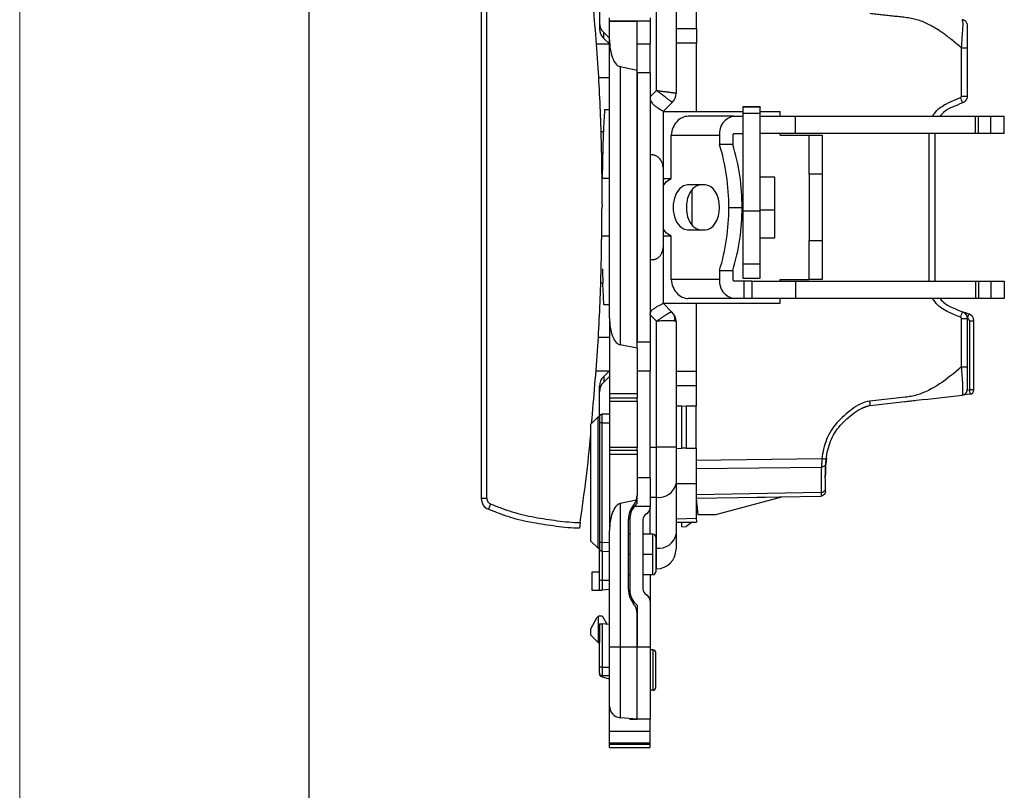
# Model space of a CAD drawing. Units: millimetres. Extents: x 0 to 420, y 0 to 297.
# Drawn here: x 0 to 68, y 130 to 183 of the extents above; entities that cross this region are included whole.
import ezdxf

# ---------------------------------------------------------------- set-up
doc = ezdxf.new("R2010")
doc.units = ezdxf.units.MM

msp = doc.modelspace()

# ---------------------------------------------------------------- linework, layer by layer
at = {"color": 7, "linetype": 'Continuous', "lineweight": 18}
msp.add_line((0, 0), (0, 297), dxfattribs=at)
at = {"color": 7, "linetype": 'Continuous', "lineweight": 25}
msp.add_line((20, 292), (20, 5), dxfattribs=at)
at = {"color": 7, "linetype": 'Continuous'}
for p, q in [((31.93, 190.082), (31.93, 149.806)), ((32.33, 149.806), (32.33, 190.082)), ((46.81, 189.032), (46.81, 182.291)), ((44.06, 178.03), (44.06, 186.533)), ((45.41, 186.533), (45.41, 177.844)), ((40.11, 184.444), (40.11, 182.709)), ((40.11, 182.709), (40.11, 182.307)), ((40.81, 182.847), (40.81, 183.047)), ((40.81, 182.847), (43.61, 182.847)), ((40.81, 182.824), (40.81, 182.847)), ((40.81, 182.824), (42.71, 182.824)), ((40.81, 181.539), (40.81, 182.824)), ((42.71, 182.824), (42.71, 182.847)), ((42.71, 179.44), (42.71, 182.824)), ((43.61, 183.047), (43.61, 182.847)), ((43.61, 182.847), (43.61, 181.244)), ((65.225, 182.893), (65.205, 182.934)), ((65.535, 182.675), (65.56, 182.536)), ((40.81, 181.649), (40.403, 182.036)), ((40.403, 181.635), (40.403, 182.036)), ((46.822, 182.291), (45.41, 182.291)), ((46.822, 182.291), (46.822, 181.297)), ((39.867, 181.244), (40.81, 181.244)), ((40.403, 181.635), (40.81, 181.247)), ((40.81, 162.292), (40.81, 181.539)), ((42.71, 181.244), (43.61, 181.244)), ((43.61, 179.244), (43.61, 181.244)), ((46.822, 181.297), (45.41, 181.297)), ((46.81, 181.297), (46.81, 176.571)), ((65.162, 177.636), (65.162, 180.975)), ((65.162, 180.975), (65.56, 180.975)), ((65.56, 180.975), (65.56, 177.636)), ((41.541, 179.679), (42.71, 179.44)), ((41.541, 179.679), (41.541, 160.433)), ((42.71, 160.194), (42.71, 179.44)), ((43.61, 179.244), (42.71, 179.244)), ((42.71, 179.244), (42.71, 160.644)), ((43.61, 179.244), (43.61, 160.644)), ((40.029, 178.918), (40.81, 178.918)), ((43.61, 177.58), (44.06, 178.03)), ((45.147, 177.208), (44.51, 176.571)), ((65.162, 177.636), (65.56, 177.636)), ((40.81, 176.692), (40.462, 176.692)), ((44.51, 176.574), (44.51, 172.72)), ((44.51, 176.571), (50.036, 176.571)), ((51.236, 176.906), (50.036, 176.906)), ((50.036, 176.906), (50.036, 176.904)), ((50.036, 176.904), (51.236, 176.904)), ((50.036, 176.904), (50.036, 176.877)), ((51.236, 176.877), (50.036, 176.877)), ((50.036, 176.877), (50.036, 176.431)), ((51.236, 176.904), (51.236, 176.906)), ((51.236, 176.904), (51.236, 176.877)), ((51.236, 176.431), (51.236, 176.877)), ((51.236, 176.571), (52.61, 176.571)), ((52.61, 176.244), (52.61, 176.571)), ((49.413, 176.244), (46.257, 176.244)), ((49.413, 176.244), (50.036, 176.244)), ((51.236, 176.431), (50.036, 176.431)), ((50.036, 176.431), (50.036, 169.704)), ((51.236, 169.704), (51.236, 176.431)), ((51.236, 176.244), (53.664, 176.244)), ((53.664, 175.044), (53.664, 176.244)), ((53.664, 176.244), (66.138, 176.244)), ((66.138, 175.044), (66.138, 176.244)), ((66.138, 176.244), (66.334, 176.244)), ((66.334, 175.044), (66.334, 176.244)), ((66.334, 176.244), (67.179, 176.244)), ((67.179, 175.044), (67.179, 176.244)), ((67.179, 176.244), (68.121, 176.244)), ((68.121, 175.044), (68.121, 176.244)), ((40.198, 175.192), (40.384, 175.192)), ((45.074, 174.944), (48.417, 174.944)), ((45.074, 171.944), (45.074, 174.944)), ((48.417, 174.944), (48.417, 174.303)), ((49.336, 174.944), (49.336, 174.303)), ((49.413, 175.044), (50.036, 175.044)), ((53.664, 175.044), (51.236, 175.044)), ((52.61, 174.944), (52.61, 175.044)), ((52.61, 174.944), (54.61, 174.944)), ((66.138, 175.044), (53.664, 175.044)), ((54.61, 174.944), (55.51, 174.944)), ((54.61, 172.244), (54.61, 174.944)), ((55.51, 174.944), (55.51, 172.244)), ((62.912, 164.844), (62.912, 175.044)), ((63.31, 175.044), (63.31, 164.844)), ((66.334, 175.044), (66.138, 175.044)), ((67.179, 175.044), (66.334, 175.044)), ((68.121, 175.044), (67.179, 175.044)), ((40.343, 174.192), (40.302, 171.944)), ((49.336, 174.303), (48.417, 174.303)), ((44.51, 172.72), (44.51, 167.168)), ((40.81, 171.944), (40.259, 171.944)), ((44.51, 171.944), (45.074, 171.944)), ((52.236, 172.044), (51.236, 172.044)), ((52.236, 169.758), (52.236, 172.044)), ((55.51, 172.244), (54.61, 172.244)), ((54.61, 172.244), (54.61, 167.644)), ((55.51, 172.244), (55.51, 167.644)), ((47.421, 171.494), (46.199, 171.494)), ((46.51, 171.172), (46.51, 168.717)), ((49.06, 169.944), (49.979, 169.944)), ((50.036, 169.704), (51.236, 169.704)), ((50.036, 169.704), (50.036, 166.009)), ((52.236, 169.758), (51.236, 169.758)), ((51.236, 166.009), (51.236, 169.704)), ((52.236, 167.844), (52.236, 169.758)), ((46.199, 168.394), (47.421, 168.394)), ((40.81, 167.944), (40.258, 167.944)), ((45.074, 167.944), (44.51, 167.944)), ((45.074, 164.944), (45.074, 167.944)), ((51.236, 167.844), (52.236, 167.844)), ((54.61, 164.944), (54.61, 167.644)), ((54.61, 167.644), (55.51, 167.644)), ((55.51, 167.644), (55.51, 164.944)), ((44.51, 167.168), (44.51, 163.316)), ((48.417, 165.585), (48.417, 164.944)), ((48.417, 165.585), (49.336, 165.585)), ((49.336, 165.585), (49.336, 164.944)), ((51.236, 166.009), (50.036, 166.009)), ((50.036, 166.009), (50.036, 165.042)), ((51.236, 165.042), (51.236, 166.009)), ((48.417, 164.944), (45.074, 164.944)), ((50.036, 165.042), (51.236, 165.042)), ((52.61, 164.844), (52.61, 164.944)), ((52.61, 164.944), (54.61, 164.944)), ((55.51, 164.944), (54.61, 164.944)), ((40.349, 164.696), (40.194, 164.696)), ((50.102, 164.844), (49.413, 164.844)), ((50.102, 164.844), (50.102, 163.644)), ((50.651, 164.844), (50.102, 164.844)), ((50.651, 164.844), (50.651, 163.644)), ((50.651, 164.844), (53.664, 164.844)), ((53.664, 164.844), (53.664, 163.644)), ((53.664, 164.844), (66.138, 164.844)), ((66.138, 164.844), (66.138, 163.644)), ((66.138, 164.844), (66.334, 164.844)), ((66.334, 164.844), (66.334, 163.644)), ((66.334, 164.844), (67.179, 164.844)), ((67.179, 164.844), (67.179, 163.644)), ((67.179, 164.844), (68.121, 164.844)), ((68.121, 164.844), (68.121, 163.644)), ((49.413, 163.644), (46.257, 163.644)), ((50.102, 163.644), (49.413, 163.644)), ((50.651, 163.644), (50.102, 163.644)), ((53.664, 163.644), (50.651, 163.644)), ((52.61, 163.317), (52.61, 163.644)), ((66.138, 163.644), (53.664, 163.644)), ((66.334, 163.644), (66.138, 163.644)), ((67.179, 163.644), (66.334, 163.644)), ((68.121, 163.644), (67.179, 163.644)), ((40.81, 163.196), (40.415, 163.196)), ((44.51, 163.317), (45.121, 162.706)), ((44.51, 163.316), (44.51, 163.317)), ((44.51, 163.317), (52.61, 163.317)), ((46.81, 163.317), (46.81, 158.591)), ((40.81, 162.292), (40.81, 157.044)), ((44.06, 162.07), (43.61, 162.52)), ((45.28, 162.498), (45.258, 162.546)), ((65.162, 158.913), (65.162, 162.252)), ((65.162, 162.252), (65.56, 162.252)), ((65.56, 162.252), (65.56, 158.913)), ((65.576, 162.285), (65.673, 162.568)), ((44.06, 153.355), (44.06, 162.07)), ((45.391, 162.05), (45.333, 162.07)), ((45.41, 162.044), (45.391, 162.05)), ((45.41, 162.044), (45.41, 153.355)), ((65.71, 162.096), (65.71, 157.312)), ((65.71, 162.096), (66.01, 162.096)), ((66.01, 157.312), (66.01, 162.096)), ((40.024, 160.97), (40.81, 160.97)), ((42.71, 160.194), (41.541, 160.433)), ((42.71, 160.644), (43.61, 160.644)), ((42.71, 160.194), (42.71, 157.044)), ((43.61, 160.644), (43.61, 158.644)), ((65.162, 158.913), (65.56, 158.913)), ((39.859, 158.644), (40.81, 158.644)), ((40.403, 158.253), (40.81, 158.641)), ((40.403, 158.253), (40.403, 157.852)), ((40.81, 158.239), (40.403, 157.852)), ((42.71, 158.644), (43.61, 158.644)), ((43.61, 151.244), (43.61, 158.644)), ((46.822, 158.591), (45.41, 158.591)), ((46.822, 157.597), (46.822, 158.591)), ((40.11, 157.179), (40.11, 157.581)), ((46.822, 157.597), (45.41, 157.597)), ((46.81, 157.597), (46.81, 156.191)), ((40.11, 155.444), (40.11, 157.179)), ((42.71, 157.044), (40.81, 157.044)), ((40.81, 157.044), (40.81, 156.744)), ((42.71, 156.744), (40.81, 156.744)), ((40.81, 156.744), (40.81, 156.544)), ((42.71, 157.044), (42.71, 156.744)), ((42.71, 156.544), (42.71, 156.744)), ((65.744, 157.014), (65.205, 156.954)), ((65.556, 157.295), (65.71, 157.312)), ((65.71, 157.312), (65.744, 157.014)), ((66.01, 157.312), (65.71, 157.312)), ((40.81, 156.544), (42.71, 156.544)), ((40.81, 156.544), (40.81, 153.344)), ((42.71, 156.544), (42.71, 153.344)), ((45.41, 156.215), (45.801, 156.208)), ((45.801, 156.208), (46.1, 156.203)), ((45.801, 153.28), (45.801, 156.208)), ((46.1, 156.203), (46.1, 153.285)), ((46.81, 156.191), (46.1, 156.203)), ((46.81, 153.297), (46.81, 156.191)), ((58.849, 156.245), (58.241, 156.04)), ((40.011, 155.446), (39.511, 154.946)), ((40.011, 155.446), (40.11, 155.446)), ((40.011, 146.363), (40.011, 155.446)), ((40.11, 155.444), (40.11, 155.044)), ((40.81, 155.644), (40.31, 155.644)), ((40.31, 155.044), (40.31, 155.644)), ((39.511, 146.863), (39.511, 154.946)), ((40.11, 155.044), (40.11, 146.753)), ((40.31, 155.044), (40.11, 155.044)), ((40.31, 146.753), (40.31, 155.044)), ((40.31, 155.044), (40.81, 155.044)), ((42.71, 153.344), (40.81, 153.344)), ((40.81, 153.344), (40.81, 153.144)), ((42.71, 153.144), (42.71, 153.344)), ((43.61, 153.355), (44.06, 153.355)), ((45.41, 153.355), (44.06, 153.355)), ((44.06, 149.89), (44.06, 153.355)), ((45.41, 153.355), (45.41, 150.845)), ((45.41, 153.273), (45.801, 153.28)), ((46.1, 153.285), (45.801, 153.28)), ((46.1, 153.285), (46.81, 153.297)), ((46.81, 153.297), (46.81, 150.856)), ((40.81, 153.144), (42.71, 153.144)), ((40.81, 153.144), (40.81, 152.844)), ((42.71, 152.844), (40.81, 152.844)), ((40.81, 152.844), (40.81, 147.596)), ((42.71, 153.144), (42.71, 152.844)), ((42.71, 152.844), (42.71, 150.009)), ((55.504, 152.551), (46.81, 152.437)), ((46.81, 151.872), (55.472, 151.985)), ((43.61, 151.244), (42.71, 151.244)), ((43.61, 151.244), (43.61, 149.244)), ((45.41, 150.836), (46.81, 150.856)), ((45.41, 150.845), (45.41, 147.334)), ((46.81, 150.856), (46.81, 148.444)), ((42.71, 149.456), (42.71, 150.002)), ((43.61, 149.89), (44.06, 149.89)), ((44.06, 146.379), (44.06, 149.89)), ((55.454, 150.211), (46.81, 150.06)), ((46.81, 149.826), (55.459, 149.977)), ((48.163, 148.694), (52.736, 149.93)), ((32.33, 149.806), (31.93, 149.806)), ((32.583, 149.434), (32.435, 149.062)), ((42.656, 149.683), (41.541, 149.455)), ((41.541, 149.455), (41.541, 139.524)), ((43.61, 149.244), (42.506, 149.244)), ((43.61, 149.244), (43.61, 149.176)), ((46.81, 149.794), (46.91, 148.694)), ((43.61, 147.344), (43.61, 149.176)), ((46.91, 148.694), (48.163, 148.694)), ((38.782, 148.147), (38.725, 147.744)), ((42.11, 143.504), (42.11, 148.384)), ((42.21, 148.384), (42.21, 143.504)), ((43.11, 148.31), (43.11, 143.578)), ((45.41, 148.395), (46.81, 148.444)), ((45.41, 148.169), (46.82, 148.169)), ((45.801, 147.854), (45.801, 148.169)), ((45.801, 147.854), (46.1, 147.864)), ((46.535, 148.169), (46.1, 147.864)), ((46.81, 148.444), (46.82, 148.169)), ((40.81, 139.524), (40.81, 147.596)), ((42.21, 147.344), (42.11, 147.344)), ((43.81, 147.344), (43.11, 147.344)), ((43.81, 145.944), (43.81, 147.344)), ((44.01, 147.144), (44.01, 144.744)), ((45.41, 147.334), (45.41, 146.294)), ((39.511, 146.863), (40.011, 146.363)), ((40.31, 146.753), (40.11, 146.753)), ((40.81, 146.744), (40.31, 146.753)), ((40.011, 146.363), (40.11, 146.363)), ((40.11, 144.218), (40.11, 146.353)), ((40.307, 146.153), (40.81, 146.144)), ((40.31, 146.153), (40.31, 144.135)), ((42.21, 145.944), (42.11, 145.944)), ((43.81, 145.944), (43.11, 145.944)), ((43.81, 144.544), (43.81, 145.944)), ((44.01, 146.379), (44.06, 146.379)), ((44.06, 144.944), (44.06, 146.379)), ((39.61, 143.444), (39.61, 144.744)), ((39.61, 144.744), (40.11, 144.744)), ((42.11, 144.544), (42.21, 144.544)), ((43.11, 144.544), (43.81, 144.544)), ((43.61, 144.544), (43.61, 142.712)), ((44.01, 144.944), (44.06, 144.944)), ((40.11, 143.444), (40.11, 144.218)), ((40.307, 144.135), (40.307, 143.461)), ((40.81, 144.144), (40.31, 144.135)), ((40.11, 143.444), (39.61, 143.444)), ((40.81, 143.505), (40.307, 143.461)), ((42.71, 142.432), (42.71, 139.524)), ((43.61, 142.712), (43.61, 139.524)), ((40.11, 141.694), (40.31, 141.694)), ((40.31, 141.694), (40.655, 141.096)), ((42.71, 139.524), (42.71, 141.879)), ((39.511, 140.794), (39.932, 141.552)), ((40.011, 141.644), (40.011, 139.844)), ((40.11, 141.144), (40.11, 139.844)), ((40.307, 141.127), (40.307, 138.144)), ((40.81, 141.083), (40.307, 141.127)), ((39.511, 140.344), (39.511, 140.794)), ((40.011, 139.844), (39.511, 140.344)), ((40.011, 139.844), (40.11, 139.844)), ((40.11, 138.144), (40.11, 139.844)), ((41.541, 139.524), (40.81, 139.524)), ((40.81, 135.443), (40.81, 139.524)), ((41.541, 139.524), (41.541, 134.646)), ((42.71, 139.524), (41.541, 139.524)), ((42.71, 134.544), (42.71, 139.524)), ((43.61, 139.524), (42.71, 139.524)), ((43.61, 139.524), (43.61, 134.544)), ((43.81, 139.344), (43.61, 139.344)), ((43.81, 139.344), (43.81, 136.544)), ((44.01, 136.744), (44.01, 139.144)), ((40.307, 138.144), (40.11, 138.144)), ((40.11, 137.683), (40.11, 137.645)), ((40.307, 138.144), (40.81, 138.144)), ((40.81, 137.544), (40.31, 137.544)), ((40.81, 137.301), (40.403, 137.427)), ((43.81, 136.544), (43.61, 136.544)), ((40.81, 133.718), (40.81, 135.443)), ((42.71, 134.544), (41.541, 134.646)), ((42.21, 134.588), (42.21, 134.544)), ((42.21, 134.544), (42.71, 134.544)), ((43.61, 134.544), (42.71, 134.544)), ((43.61, 133.718), (43.61, 134.544)), ((40.81, 133.718), (43.61, 133.718)), ((40.81, 132.908), (40.81, 133.718)), ((43.61, 132.908), (43.61, 133.718)), ((40.81, 132.908), (43.61, 132.908)), ((40.81, 132.794), (40.81, 132.908)), ((43.61, 132.794), (43.61, 132.908)), ((43.61, 132.794), (40.81, 132.794)), ((40.81, 132.594), (40.81, 132.794)), ((40.81, 132.594), (43.61, 132.594)), ((43.61, 132.594), (43.61, 132.794))]:
    msp.add_line(p, q, dxfattribs=at)
at = {"color": 7, "linetype": 'Continuous', "flags": 128}
for points in [[(44.51, 171.429), (44.76, 171.73), (45.074, 171.944)], [(46.199, 171.494), (45.919, 171.431), (45.661, 171.248), (45.446, 170.959), (45.293, 170.588), (45.213, 170.165), (45.213, 169.723), (45.293, 169.3), (45.446, 168.929), (45.661, 168.64), (45.919, 168.457), (46.199, 168.394)], [(47.119, 171.494), (46.838, 171.431), (46.58, 171.248), (46.366, 170.959), (46.212, 170.588), (46.132, 170.165), (46.132, 169.723), (46.212, 169.3), (46.366, 168.929), (46.58, 168.64), (46.838, 168.457), (47.119, 168.394)], [(48.417, 169.944), (48.398, 170.246), (48.341, 170.537), (48.249, 170.805), (48.125, 171.04), (47.974, 171.233), (47.802, 171.376), (47.615, 171.464), (47.421, 171.494)], [(47.421, 168.394), (47.615, 168.424), (47.802, 168.512), (47.974, 168.655), (48.125, 168.848), (48.249, 169.083), (48.341, 169.351), (48.398, 169.642), (48.417, 169.944)], [(45.074, 167.944), (44.76, 168.158), (44.51, 168.459)], [(40.403, 137.427), (40.337, 137.449), (40.279, 137.474), (40.228, 137.5), (40.186, 137.527), (40.153, 137.556), (40.13, 137.585), (40.115, 137.615), (40.11, 137.645)]]:
    msp.add_lwpolyline(points, dxfattribs=at)
at = {"color": 7, "linetype": 'Continuous'}
for centre, radius, start, end in [((41.039, 182.713), 0.928, 180.26774, 226.80139), ((41.039, 182.311), 0.928, 180.26774, 226.80139), ((44.51, 177.844), 0.9, 315, 0), ((42.256, 169.188), 24.32, 19.14876, 20.08975), ((49.588, 175.078), 1.179, 98.55169, 186.54087), ((49.426, 174.954), 0.0907, 98.55169, 186.54087), ((34.308, 169.996), 14.752, 359.79999, 16.97741), ((35.227, 169.996), 14.752, 359.79999, 16.97741), ((43.61, 172.72), 0.9, 0, 53.44683), ((34.308, 169.893), 14.752, 343.02259, 0.20001), ((35.227, 169.893), 14.752, 343.02259, 0.20001), ((43.61, 167.168), 0.9, 310.49739, 0), ((49.588, 164.81), 1.179, 173.45913, 261.44831), ((49.426, 164.934), 0.0907, 173.45913, 261.44831), ((44.568, 162.168), 0.771, 352.6513, 44.2186), ((44.51, 162.044), 0.9, 0, 45), ((42.256, 170.7), 24.32, 339.91025, 340.85124), ((65.51, 162.096), 0.2, 0, 70.95975), ((65.51, 162.096), 0.5, 360, 70.95976), ((41.039, 157.577), 0.928, 133.19861, 179.73226), ((41.039, 157.175), 0.928, 133.19861, 179.73226), ((65.71, 157.312), 0.3, 276.36798, 0), ((40.31, 155.444), 0.2, 90, 180), ((44.229, 151.083), 1.205, 261.95053, 348.57825), ((32.73, 149.806), 0.8, 180, 248.38262), ((32.73, 149.806), 0.4, 180, 248.38262), ((43.61, 148.384), 1.4, 142.08914, 180), ((43.61, 148.31), 0.5, 120, 180), ((43.11, 149.176), 0.5, 300, 0), ((43.81, 147.144), 0.2, 0, 90), ((44.229, 147.572), 1.205, 261.95053, 348.57825), ((40.31, 146.353), 0.2, 180, 220.46003), ((40.31, 146.353), 0.2, 237.47197, 269), ((44.06, 146.294), 1.35, 270, 0), ((43.81, 144.744), 0.2, 270, 0), ((43.61, 143.504), 1.4, 180, 229.9948), ((43.61, 143.578), 0.5, 180, 240), ((43.11, 142.712), 0.5, 0, 60), ((40.193, 141.408), 0.298, 106.06767, 127.59716), ((43.81, 139.144), 0.2, 0, 90), ((40.31, 137.744), 0.2, 180, 270), ((43.81, 136.744), 0.2, 270, 0), ((41.61, 135.443), 0.8, 180, 265)]:
    msp.add_arc(centre, radius, start, end, dxfattribs=at)
for points, knots in [([(39.577, 184.876), (39.731, 183.114), (40.024, 179.758), (40.244, 174.793), (40.274, 171.593), (40.289, 169.992)], [0, 0, 0, 0, 0.355937, 0.677967, 1, 1, 1, 1]), ([(65.162, 180.975), (65.049, 181.072), (64.83, 181.258), (64.507, 181.52), (64.202, 181.757), (63.913, 181.968), (63.47, 182.273), (62.872, 182.624), (62.212, 182.895), (61.68, 183.021), (61.274, 183.08), (60.857, 183.126), (60.518, 183.157), (60.246, 183.182), (60.075, 183.206), (59.871, 183.228), (59.599, 183.259), (59.225, 183.3), (58.953, 183.33), (58.817, 183.345)], [0, 0, 0, 0, 0.064012, 0.123762, 0.179279, 0.230594, 0.277751, 0.41132, 0.528568, 0.58315, 0.646502, 0.705212, 0.763923, 0.793435, 0.822946, 0.837949, 0.881964, 0.940963, 1, 1, 1, 1]), ([(65.162, 180.975), (65.177, 181.208), (65.2, 181.572), (65.24, 182.06), (65.267, 182.431), (65.268, 182.701), (65.25, 182.867), (65.233, 182.884), (65.225, 182.893)], [0, 0, 0, 0, 0.25337, 0.394827, 0.550533, 0.712447, 0.863463, 1, 1, 1, 1]), ([(65.536, 182.674), (65.52, 182.708), (65.489, 182.775), (65.411, 182.851), (65.321, 182.901), (65.257, 182.911), (65.226, 182.915)], [0, 0, 0, 0, 0.253179, 0.508215, 0.758641, 1, 1, 1, 1]), ([(65.56, 182.536), (65.56, 182.536), (65.56, 182.522), (65.56, 182.444), (65.56, 182.408), (65.56, 182.307), (65.56, 182.241), (65.56, 182), (65.56, 181.798), (65.56, 181.391), (65.56, 181.183), (65.56, 180.975)], [0, 0, 0, 0, 0.25, 0.25, 0.375, 0.375, 0.5, 0.5, 0.75, 0.75, 1, 1, 1, 1]), ([(40.81, 181.539), (40.81, 181.328), (40.826, 181.103), (40.896, 180.667), (40.95, 180.456), (41.091, 180.099), (41.176, 179.954), (41.356, 179.753), (41.451, 179.697), (41.541, 179.679)], [0, 0, 0, 0, 0.25, 0.25, 0.5, 0.5, 0.75, 0.75, 1, 1, 1, 1]), ([(45.147, 177.208), (45.146, 177.208), (45.144, 177.209), (45.131, 177.218), (45.109, 177.234), (45.075, 177.258), (45.031, 177.29), (44.973, 177.333), (44.903, 177.385), (44.82, 177.449), (44.723, 177.523), (44.613, 177.607), (44.49, 177.702), (44.356, 177.805), (44.211, 177.916), (44.111, 177.992), (44.06, 178.03)], [0, 0, 0, 0, 0.05308, 0.108948, 0.167617, 0.229097, 0.293397, 0.360525, 0.430487, 0.503289, 0.578937, 0.657435, 0.738786, 0.822996, 0.910066, 1, 1, 1, 1]), ([(44.06, 178.03), (44.101, 178.025), (44.181, 178.014), (44.299, 177.998), (44.413, 177.983), (44.522, 177.969), (44.626, 177.955), (44.723, 177.943), (44.815, 177.931), (44.899, 177.92), (44.977, 177.909), (45.048, 177.9), (45.112, 177.891), (45.169, 177.883), (45.219, 177.875), (45.263, 177.869), (45.301, 177.863), (45.332, 177.858), (45.358, 177.854), (45.378, 177.85), (45.393, 177.847), (45.403, 177.846), (45.409, 177.844), (45.41, 177.844), (45.41, 177.844)], [0, 0, 0, 0, 0.057571, 0.113981, 0.16923, 0.223319, 0.27625, 0.328023, 0.378638, 0.428098, 0.476403, 0.523554, 0.569553, 0.614401, 0.6581, 0.700651, 0.742057, 0.782318, 0.821438, 0.859418, 0.896261, 0.931971, 0.966549, 1, 1, 1, 1]), ([(43.61, 177.58), (43.611, 177.549), (43.613, 177.489), (43.629, 177.403), (43.658, 177.31), (43.713, 177.209), (43.819, 177.078), (43.975, 176.949), (44.15, 176.828), (44.278, 176.747), (44.361, 176.694), (44.421, 176.654), (44.47, 176.62), (44.504, 176.591), (44.508, 176.58), (44.51, 176.574)], [0, 0, 0, 0, 0.044185, 0.085612, 0.124981, 0.184223, 0.250307, 0.375516, 0.500359, 0.625, 0.689917, 0.75007, 0.836258, 0.919507, 1, 1, 1, 1]), ([(63.166, 176.244), (63.225, 176.346), (63.386, 176.623), (63.84, 176.964), (64.429, 177.291), (64.873, 177.458), (65.096, 177.542)], [0, 0, 0, 0, 0.148117, 0.401312, 0.700318, 1, 1, 1, 1]), ([(65.23, 177.166), (64.994, 177.072), (64.534, 176.892), (63.973, 176.61), (63.747, 176.334), (63.673, 176.244)], [0, 0, 0, 0, 0.418149, 0.811891, 1, 1, 1, 1]), ([(65.096, 177.542), (65.114, 177.548), (65.132, 177.561), (65.156, 177.596), (65.162, 177.617), (65.162, 177.636)], [0, 0, 0, 0, 0.5, 0.5, 1, 1, 1, 1]), ([(65.56, 177.636), (65.56, 177.534), (65.528, 177.432), (65.411, 177.265), (65.326, 177.2), (65.23, 177.166)], [0, 0, 0, 0, 0.5, 0.5, 1, 1, 1, 1]), ([(46.257, 176.244), (46.111, 176.244), (45.965, 176.21), (45.693, 176.08), (45.567, 175.984), (45.352, 175.743), (45.262, 175.599), (45.132, 175.284), (45.09, 175.114), (45.074, 174.944)], [0, 0, 0, 0, 0.25, 0.25, 0.5, 0.5, 0.75, 0.75, 1, 1, 1, 1]), ([(43.61, 173.604), (43.638, 173.604), (43.694, 173.604), (43.776, 173.596), (43.856, 173.58), (43.934, 173.557), (44.009, 173.527), (44.081, 173.489), (44.124, 173.459), (44.146, 173.443)], [0, 0, 0, 0, 0.132383, 0.266932, 0.404501, 0.545889, 0.691833, 0.843002, 1, 1, 1, 1]), ([(39.568, 155.003), (39.724, 156.786), (40.021, 160.17), (40.244, 165.171), (40.274, 168.385), (40.289, 169.992)], [0, 0, 0, 0, 0.3576451, 0.6788163, 1, 1, 1, 1]), ([(43.855, 166.311), (43.849, 166.311), (43.836, 166.311), (43.81, 166.311), (43.78, 166.311), (43.746, 166.311), (43.707, 166.311), (43.662, 166.311), (43.627, 166.311), (43.61, 166.311)], [0, 0, 0, 0, 0.179857, 0.345734, 0.499614, 0.628208, 0.749026, 0.878812, 1, 1, 1, 1]), ([(44.195, 166.483), (44.175, 166.467), (44.136, 166.436), (44.07, 166.395), (44.002, 166.36), (43.931, 166.332), (43.88, 166.318), (43.855, 166.311)], [0, 0, 0, 0, 0.213485, 0.419512, 0.61876, 0.811982, 1, 1, 1, 1]), ([(45.074, 164.944), (45.09, 164.774), (45.132, 164.604), (45.262, 164.289), (45.352, 164.145), (45.567, 163.905), (45.693, 163.808), (45.965, 163.678), (46.111, 163.644), (46.257, 163.644)], [0, 0, 0, 0, 0.25, 0.25, 0.5, 0.5, 0.75, 0.75, 1, 1, 1, 1]), ([(65.096, 162.346), (64.816, 162.456), (64.257, 162.675), (63.551, 163.081), (63.27, 163.487), (63.162, 163.644)], [0, 0, 0, 0, 0.38147, 0.761466, 1, 1, 1, 1]), ([(63.673, 163.644), (63.747, 163.555), (63.973, 163.278), (64.534, 162.997), (64.994, 162.816), (65.23, 162.723)], [0, 0, 0, 0, 0.188109, 0.581851, 1, 1, 1, 1]), ([(43.61, 162.52), (43.611, 162.541), (43.613, 162.583), (43.63, 162.646), (43.657, 162.706), (43.694, 162.765), (43.741, 162.822), (43.797, 162.877), (43.862, 162.93), (43.934, 162.981), (44.012, 163.031), (44.094, 163.079), (44.19, 163.132), (44.292, 163.187), (44.387, 163.238), (44.457, 163.277), (44.502, 163.304), (44.507, 163.312), (44.51, 163.316)], [0, 0, 0, 0, 0.033546, 0.067225, 0.102028, 0.138854, 0.178465, 0.221475, 0.268364, 0.319503, 0.375177, 0.435608, 0.500968, 0.601843, 0.701784, 0.801188, 0.900458, 1, 1, 1, 1]), ([(40.81, 162.292), (40.81, 162.082), (40.826, 161.857), (40.896, 161.42), (40.95, 161.21), (41.091, 160.853), (41.176, 160.708), (41.356, 160.507), (41.451, 160.451), (41.541, 160.433)], [0, 0, 0, 0, 0.25, 0.25, 0.5, 0.5, 0.75, 0.75, 1, 1, 1, 1]), ([(44.06, 162.07), (44.091, 162.091), (44.152, 162.133), (44.242, 162.195), (44.329, 162.256), (44.413, 162.313), (44.493, 162.368), (44.569, 162.419), (44.64, 162.467), (44.707, 162.511), (44.769, 162.55), (44.826, 162.586), (44.878, 162.617), (44.924, 162.643), (44.966, 162.665), (45.002, 162.683), (45.034, 162.697), (45.06, 162.707), (45.082, 162.712), (45.1, 162.714), (45.113, 162.712), (45.118, 162.708), (45.121, 162.706)], [0, 0, 0, 0, 0.0586399, 0.1163686, 0.1731863, 0.2290934, 0.2840899, 0.3381763, 0.3913527, 0.4436195, 0.494977, 0.5454254, 0.5949651, 0.6435965, 0.6913199, 0.7381359, 0.7840447, 0.829047, 0.8731431, 0.9163336, 0.958619, 1, 1, 1, 1]), ([(45.405, 162.046), (45.401, 162.134), (45.394, 162.292), (45.315, 162.434), (45.28, 162.498)], [0, 0, 0, 0, 0.555895, 1, 1, 1, 1]), ([(65.162, 162.252), (65.162, 162.272), (65.156, 162.293), (65.132, 162.327), (65.114, 162.34), (65.096, 162.346)], [0, 0, 0, 0, 0.5, 0.5, 1, 1, 1, 1]), ([(65.23, 162.723), (65.326, 162.688), (65.411, 162.623), (65.528, 162.456), (65.56, 162.354), (65.56, 162.252)], [0, 0, 0, 0, 0.5, 0.5, 1, 1, 1, 1]), ([(45.333, 162.07), (45.32, 162.074), (45.292, 162.081), (45.236, 162.089), (45.163, 162.095), (45.071, 162.098), (44.958, 162.099), (44.822, 162.098), (44.663, 162.095), (44.48, 162.089), (44.277, 162.081), (44.134, 162.073), (44.06, 162.07)], [0, 0, 0, 0, 0.067325, 0.141828, 0.223553, 0.312537, 0.408806, 0.512381, 0.623276, 0.741505, 0.867077, 1, 1, 1, 1]), ([(65.162, 158.913), (64.157, 158.049), (63.141, 157.284), (61.941, 156.928), (61.807, 156.895), (61.537, 156.846), (61.401, 156.831), (60.993, 156.786), (60.721, 156.755), (59.905, 156.664), (59.361, 156.604), (58.817, 156.543)], [0, 0, 0, 0, 0.5, 0.5, 0.5625, 0.5625, 0.625, 0.625, 0.75, 0.75, 1, 1, 1, 1]), ([(65.205, 156.954), (65.209, 156.956), (65.217, 156.959), (65.228, 156.977), (65.238, 157.005), (65.246, 157.045), (65.252, 157.096), (65.256, 157.157), (65.259, 157.23), (65.26, 157.315), (65.259, 157.411), (65.257, 157.52), (65.252, 157.642), (65.246, 157.777), (65.238, 157.926), (65.227, 158.09), (65.215, 158.27), (65.2, 158.467), (65.182, 158.683), (65.169, 158.834), (65.162, 158.913)], [0, 0, 0, 0, 0.067279, 0.12994, 0.188441, 0.243274, 0.294973, 0.344124, 0.391367, 0.437397, 0.482956, 0.528819, 0.575779, 0.624622, 0.676125, 0.731047, 0.790136, 0.85414, 0.923826, 1, 1, 1, 1]), ([(65.56, 158.913), (65.56, 158.706), (65.56, 158.497), (65.56, 158.09), (65.56, 157.885), (65.56, 157.646), (65.56, 157.58), (65.56, 157.479), (65.56, 157.444), (65.56, 157.366), (65.56, 157.352), (65.56, 157.352)], [0, 0, 0, 0, 0.25, 0.25, 0.5, 0.5, 0.625, 0.625, 0.75, 0.75, 1, 1, 1, 1]), ([(58.849, 156.245), (59.379, 156.304), (59.909, 156.363), (60.704, 156.452), (60.97, 156.482), (61.367, 156.526), (61.5, 156.541), (61.765, 156.57), (62.957, 156.703), (64.147, 156.836), (65.205, 156.954)], [0, 0, 0, 0, 0.25, 0.25, 0.375, 0.375, 0.4375, 0.4375, 0.5, 1, 1, 1, 1]), ([(65.205, 156.954), (65.293, 156.964), (65.39, 157.009), (65.526, 157.161), (65.56, 157.263), (65.56, 157.352)], [0, 0, 0, 0, 0.5, 0.5, 1, 1, 1, 1]), ([(58.817, 156.543), (58.583, 156.517), (58.359, 156.438), (57.945, 156.233), (57.753, 156.108), (57.383, 155.837), (57.204, 155.691), (56.86, 155.382), (56.697, 155.221), (56.394, 154.877), (56.255, 154.695), (56.011, 154.304), (55.906, 154.095), (55.653, 153.457), (55.558, 153.01), (55.504, 152.551)], [0, 0, 0, 0, 0.125, 0.125, 0.25, 0.25, 0.375, 0.375, 0.5, 0.5, 0.625, 0.625, 0.75, 0.75, 1, 1, 1, 1]), ([(55.8, 152.516), (55.853, 152.957), (55.943, 153.378), (56.177, 153.968), (56.273, 154.161), (56.499, 154.521), (56.627, 154.69), (56.911, 155.012), (57.067, 155.166), (57.396, 155.462), (57.568, 155.602), (57.919, 155.858), (58.099, 155.975), (58.376, 156.112), (58.471, 156.152), (58.66, 156.213), (58.754, 156.234), (58.849, 156.245)], [0, 0, 0, 0, 0.25, 0.25, 0.375, 0.375, 0.5, 0.5, 0.625, 0.625, 0.75, 0.75, 0.875, 0.875, 0.9375, 0.9375, 1, 1, 1, 1]), ([(58.849, 156.245), (58.849, 156.245), (58.848, 156.251), (58.845, 156.287), (58.841, 156.316), (58.834, 156.387), (58.829, 156.428), (58.822, 156.496), (58.819, 156.523), (58.817, 156.543)], [0, 0, 0, 0, 0.25, 0.25, 0.5, 0.5, 0.75, 0.75, 1, 1, 1, 1]), ([(38.781, 148.144), (39.062, 150.171), (39.345, 152.217), (39.509, 154.275), (39.511, 154.293)], [0, 0, 0, 0, 0.9909884, 1, 1, 1, 1]), ([(55.826, 152.624), (55.808, 152.503), (55.742, 152.076), (55.74, 151.643), (55.738, 151.332)], [0, 0, 0, 0, 0.282264, 1, 1, 1, 1]), ([(55.504, 152.551), (55.497, 152.447), (55.49, 152.342), (55.48, 152.148), (55.475, 152.061), (55.472, 151.985)], [0, 0, 0, 0, 0.5, 0.5, 1, 1, 1, 1]), ([(55.768, 152.175), (55.767, 152.161), (55.759, 152.143), (55.723, 152.098), (55.693, 152.072), (55.624, 152.027), (55.584, 152.009), (55.518, 151.988), (55.491, 151.984), (55.472, 151.985)], [0, 0, 0, 0, 0.25, 0.25, 0.5, 0.5, 0.75, 0.75, 1, 1, 1, 1]), ([(55.8, 152.516), (55.8, 152.516), (55.794, 152.517), (55.759, 152.521), (55.73, 152.524), (55.659, 152.533), (55.619, 152.537), (55.551, 152.545), (55.524, 152.549), (55.504, 152.551)], [0, 0, 0, 0, 0.25, 0.25, 0.5, 0.5, 0.75, 0.75, 1, 1, 1, 1]), ([(51.01, 149.899), (51.06, 149.9), (51.117, 149.901), (51.24, 149.903), (51.306, 149.905), (51.434, 149.907), (51.495, 149.908), (51.584, 149.909), (51.61, 149.91), (51.61, 149.91)], [0, 0, 0, 0, 0.25, 0.25, 0.5, 0.5, 0.75, 0.75, 1, 1, 1, 1]), ([(55.751, 150.43), (55.751, 150.416), (55.745, 150.396), (55.71, 150.347), (55.681, 150.318), (55.611, 150.265), (55.57, 150.243), (55.502, 150.217), (55.474, 150.212), (55.454, 150.211)], [0, 0, 0, 0, 0.25, 0.25, 0.5, 0.5, 0.75, 0.75, 1, 1, 1, 1]), ([(55.754, 150.284), (55.755, 150.264), (55.749, 150.236), (55.715, 150.167), (55.686, 150.125), (55.615, 150.052), (55.575, 150.021), (55.507, 149.984), (55.479, 149.977), (55.459, 149.977)], [0, 0, 0, 0, 0.25, 0.25, 0.5, 0.5, 0.75, 0.75, 1, 1, 1, 1]), ([(32.583, 149.434), (32.829, 149.336), (33.075, 149.237), (33.572, 149.052), (33.823, 148.965), (34.329, 148.807), (34.584, 148.737), (35.101, 148.616), (35.361, 148.563), (36.144, 148.421), (36.67, 148.345), (37.722, 148.202), (38.251, 148.144), (38.781, 148.144)], [0, 0, 0, 0, 0.125, 0.125, 0.25, 0.25, 0.375, 0.375, 0.5, 0.5, 0.75, 0.75, 1, 1, 1, 1]), ([(41.541, 149.455), (41.451, 149.437), (41.356, 149.381), (41.176, 149.18), (41.091, 149.035), (40.95, 148.678), (40.896, 148.468), (40.826, 148.031), (40.81, 147.806), (40.81, 147.596)], [0, 0, 0, 0, 0.25, 0.25, 0.5, 0.5, 0.75, 0.75, 1, 1, 1, 1]), ([(42.47, 149.359), (42.358, 149.227), (42.265, 149.071), (42.141, 148.736), (42.11, 148.557), (42.11, 148.384)], [0, 0, 0, 0, 0.5, 0.5, 1, 1, 1, 1]), ([(42.71, 149.456), (42.693, 149.441), (42.658, 149.411), (42.616, 149.37), (42.58, 149.332), (42.543, 149.29), (42.512, 149.253), (42.508, 149.247), (42.506, 149.244)], [0, 0, 0, 0, 0.118578, 0.240986, 0.367909, 0.499959, 0.745263, 1, 1, 1, 1]), ([(38.725, 147.744), (38.188, 147.744), (37.652, 147.81), (36.586, 147.953), (36.054, 148.031), (34.999, 148.223), (34.475, 148.342), (33.7, 148.581), (33.443, 148.67), (32.935, 148.861), (32.684, 148.963), (32.435, 149.062)], [0, 0, 0, 0, 0.25, 0.25, 0.5, 0.5, 0.75, 0.75, 0.875, 0.875, 1, 1, 1, 1]), ([(38.781, 148.144), (38.778, 148.123), (38.773, 148.081), (38.764, 148.02), (38.756, 147.962), (38.749, 147.909), (38.739, 147.838), (38.728, 147.761), (38.726, 147.75), (38.725, 147.744)], [0, 0, 0, 0, 0.102996, 0.202059, 0.299689, 0.398491, 0.500983, 0.75021, 1, 1, 1, 1]), ([(40.11, 146.753), (40.11, 146.706), (40.11, 146.655), (40.11, 146.556), (40.11, 146.509), (40.11, 146.431), (40.11, 146.4), (40.11, 146.361), (40.11, 146.353), (40.11, 146.353)], [0, 0, 0, 0, 0.25, 0.25, 0.5, 0.5, 0.75, 0.75, 1, 1, 1, 1]), ([(40.124, 146.28), (40.133, 146.262), (40.151, 146.226), (40.197, 146.187), (40.251, 146.165), (40.289, 146.165), (40.307, 146.165)], [0, 0, 0, 0, 0.250268, 0.507018, 0.759882, 1, 1, 1, 1]), ([(40.307, 144.135), (40.26, 144.136), (40.206, 144.144), (40.129, 144.176), (40.11, 144.199), (40.11, 144.218)], [0, 0, 0, 0, 0.5, 0.5, 1, 1, 1, 1]), ([(40.307, 143.461), (40.26, 143.457), (40.206, 143.452), (40.129, 143.446), (40.11, 143.444), (40.11, 143.444)], [0, 0, 0, 0, 0.5, 0.5, 1, 1, 1, 1]), ([(42.11, 143.504), (42.11, 143.331), (42.141, 143.152), (42.265, 142.817), (42.358, 142.661), (42.47, 142.529)], [0, 0, 0, 0, 0.5, 0.5, 1, 1, 1, 1]), ([(42.71, 141.879), (42.71, 141.995), (42.69, 142.114), (42.607, 142.338), (42.545, 142.442), (42.47, 142.529)], [0, 0, 0, 0, 0.5, 0.5, 1, 1, 1, 1]), ([(40.11, 141.144), (40.11, 141.144), (40.129, 141.142), (40.206, 141.136), (40.26, 141.131), (40.307, 141.127)], [0, 0, 0, 0, 0.5, 0.5, 1, 1, 1, 1]), ([(40.11, 137.744), (40.11, 137.744), (40.11, 137.753), (40.11, 137.792), (40.11, 137.822), (40.11, 137.9), (40.11, 137.948), (40.11, 138.046), (40.11, 138.097), (40.11, 138.144)], [0, 0, 0, 0, 0.25, 0.25, 0.5, 0.5, 0.75, 0.75, 1, 1, 1, 1]), ([(40.307, 138.144), (40.306, 137.987), (40.306, 137.831), (40.307, 137.609), (40.309, 137.544), (40.31, 137.544)], [0, 0, 0, 0, 0.5, 0.5, 1, 1, 1, 1])]:
    msp.add_open_spline(points, degree=3, knots=knots, dxfattribs=at)
for points in [[(40.462, 176.692), (40.433, 176.192), (40.407, 175.692), (40.384, 175.192)], [(40.384, 175.192), (40.369, 174.859), (40.355, 174.526), (40.343, 174.192)], [(40.314, 165.696), (40.324, 165.363), (40.336, 165.029), (40.349, 164.696)], [(40.415, 163.196), (40.39, 163.696), (40.368, 164.196), (40.349, 164.696)], [(45.121, 162.706), (45.138, 162.689), (45.147, 162.68), (45.147, 162.68)], [(65.673, 162.568), (65.523, 162.62), (65.375, 162.67), (65.23, 162.723)], [(65.559, 162.29), (65.564, 162.288), (65.57, 162.287), (65.576, 162.285)], [(55.472, 151.985), (55.428, 151.394), (55.441, 150.802), (55.454, 150.211)], [(55.751, 150.43), (55.737, 151.02), (55.725, 151.603), (55.768, 152.175)], [(55.768, 152.175), (55.774, 152.266), (55.786, 152.39), (55.8, 152.516)], [(42.656, 149.683), (42.692, 149.787), (42.71, 149.899), (42.71, 150.009)], [(55.454, 150.211), (55.457, 150.063), (55.459, 149.977), (55.459, 149.977)], [(55.754, 150.284), (55.754, 150.284), (55.753, 150.338), (55.751, 150.43)], [(42.47, 149.359), (42.551, 149.453), (42.615, 149.565), (42.656, 149.683)], [(40.307, 146.153), (40.307, 146.153), (40.308, 146.426), (40.31, 146.753)], [(40.31, 144.135), (40.309, 144.135), (40.308, 144.135), (40.307, 144.135)], [(39.932, 141.552), (39.952, 141.587), (39.979, 141.619), (40.011, 141.644)]]:
    msp.add_open_spline(points, degree=3, dxfattribs=at)

doc.saveas('drawing.dxf')
